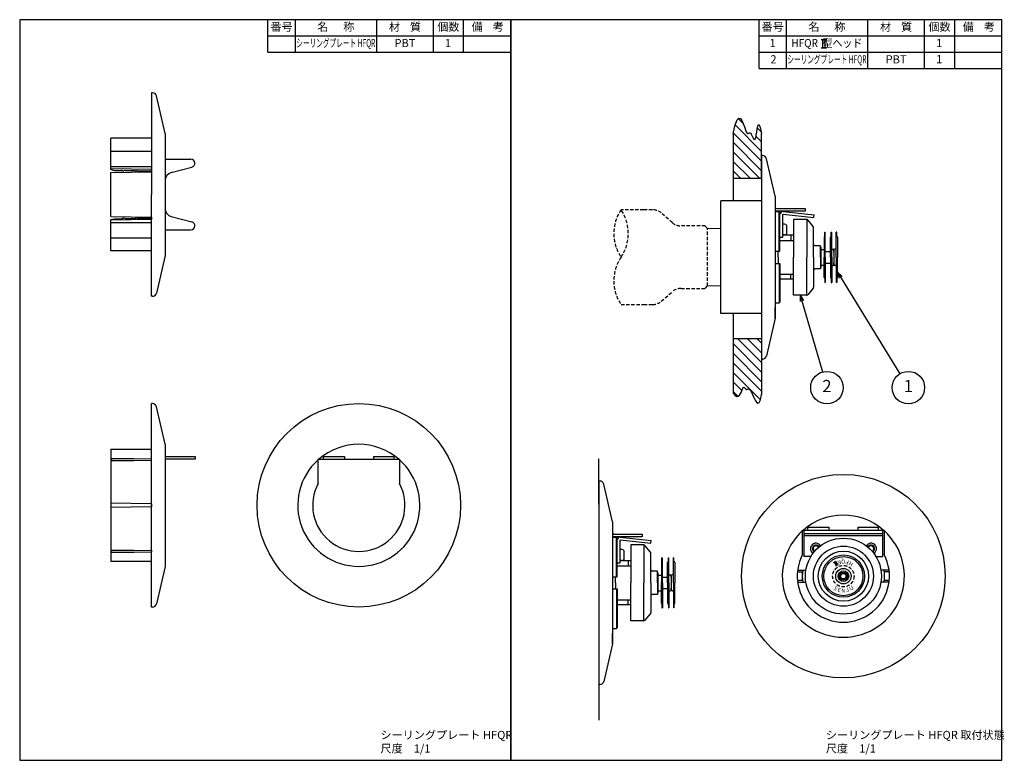
# Model space of a CAD drawing. Extents: x 0 to 363, y 0 to 273.
import ezdxf
from ezdxf.enums import TextEntityAlignment as Align

# ---------------------------------------------------------------- set-up
doc = ezdxf.new("R2010")
doc.units = 0
doc.header["$LTSCALE"] = 5
doc.header["$MEASUREMENT"] = 0
doc.linetypes.add('HIDDEN', pattern=[0.375, 0.25, -0.125])
doc.layers.get('0').update_dxf_attribs({"color": 6, "linetype": 'CONTINUOUS'})
for name, color, linetype in [('HATCH', 4, 'CONTINUOUS'), ('JISSEN', 7, 'CONTINUOUS'), ('SAISEN', 4, 'CONTINUOUS'), ('SUNPOU', 3, 'CONTINUOUS'), ('TENSEN', 2, 'HIDDEN'), ('TEXT', 3, 'CONTINUOUS'), ('WAKU', 5, 'CONTINUOUS')]:
    doc.layers.add(name, color=color, linetype=linetype)
doc.styles.add('K', font='ROMANS', dxfattribs={"bigfont": 'BIGFONT'})

# ---------------------------------------------------------------- blocks, each defined once
blk = doc.blocks.new('ARROW', base_point=(1, 0.5))
for p, q in [((1, 0.5), (-0.5, 0.901924)), ((1, 0.5), (-0.5, 0.098076)), ((0, 0.5), (1, 0.5))]:
    blk.add_line(p, q)

msp = doc.modelspace()

# ---------------------------------------------------------------- hatches: boundary and pattern name
at = {"layer": 'HATCH'}
h = msp.add_hatch(dxfattribs=at)
h.set_pattern_fill('ANSI31', color=256, scale=20, angle=90, style=0)
h.set_pattern_definition([(135, (207.9475, 1e-07), (-1.767767, -1.767767), [])])
h.paths.add_polyline_path([(273.45, 222.92), (273.45, 231.1), (272.94, 233.21), (272.55, 234.21), (272.24, 234.32), (272, 233.76), (271.81, 232.77), (271.64, 231.57), (271.48, 230.38), (271.3, 229.44), (271.09, 228.92), (270.86, 228.78), (270.6, 228.94), (270.33, 229.31), (270.06, 229.8), (269.79, 230.32), (269.53, 230.79), (269.3, 231.13), (269.08, 231.26), (268.88, 231.24), (268.51, 231.07), (268.15, 231.08), (267.76, 231.67), (267.45, 232.4), (267.08, 233.48), (266.65, 234.71), (266.17, 235.83), (265.63, 236.6), (265.04, 236.76), (264.4, 236.07), (263.7, 234.26), (262.95, 231.1), (262.95, 214.43), (273.45, 214.43)])
h.paths.add_polyline_path([(273.45, 155.36), (262.95, 155.36), (262.95, 135.36), (263.68, 134.48), (264.31, 134.13), (264.84, 134.21), (265.29, 134.59), (265.66, 135.19), (265.97, 135.87), (266.24, 136.53), (266.47, 137.06), (266.76, 137.51), (267.09, 137.45), (267.33, 137.14), (267.48, 136.93), (267.62, 136.76), (267.76, 136.67), (267.91, 136.68), (268.07, 136.76), (268.39, 136.93), (268.84, 136.87), (269.3, 136.33), (269.67, 135.7), (270.1, 134.8), (270.56, 133.76), (271.06, 132.78), (271.57, 132.02), (272.08, 131.66), (272.57, 131.89), (273.03, 132.88), (273.45, 134.81)])

# ---------------------------------------------------------------- linework, layer by layer
at = {"layer": 'JISSEN'}
for p, q in [((91.5, 261), (91.5, 273)), ((101.5, 273), (101.5, 261)), ((131.5, 273), (131.5, 261)), ((152.5, 261), (152.5, 273)), ((163.5, 273), (163.5, 261)), ((272.5, 255), (272.5, 273)), ((282.5, 273), (282.5, 255)), ((312.5, 273), (312.5, 255)), ((333.5, 255), (333.5, 273)), ((344.5, 273), (344.5, 255)), ((91.5, 267), (181, 267)), ((272.5, 267), (362, 267)), ((91.5, 261), (181, 261)), ((272.5, 261), (362, 261)), ((272.5, 255), (362, 255)), ((48.62, 246.06), (48.62, 208.56)), ((48.96, 246.06), (48.62, 246.06)), ((53.62, 231.06), (50.42, 244.9)), ((48.62, 229.31), (33.62, 229.31)), ((33.62, 217.79), (33.62, 229.31)), ((53.62, 231.06), (53.62, 208.56)), ((262.95, 231.1), (262.95, 206.17)), ((33.62, 224.56), (48.62, 224.56)), ((53.62, 221.56), (63.12, 221.56)), ((33.62, 218.88), (48.62, 218.88)), ((48.62, 217.78), (33.62, 218)), ((33.62, 217.79), (34.91, 217.47)), ((48.62, 216.87), (48.62, 217.78)), ((55.87, 216.64), (63.49, 218.61)), ((33.62, 216.64), (48.62, 216.87)), ((33.62, 200.47), (33.62, 216.64)), ((34.91, 217.47), (37.71, 217.43)), ((37.95, 217.31), (38.42, 217.31)), ((38.92, 217.41), (38.42, 217.31)), ((38.92, 217.41), (42.39, 217.35)), ((42.54, 217.31), (42.81, 217.31)), ((43.28, 217.34), (42.81, 217.31)), ((43.28, 217.34), (48.62, 217.25)), ((48.62, 171.06), (48.62, 208.56)), ((53.62, 208.56), (53.62, 186.06)), ((278.95, 203.42), (289.45, 203.42)), ((289.45, 203.42), (289.45, 202.42)), ((33.62, 200.47), (48.62, 200.24)), ((33.62, 199.33), (34.91, 199.64)), ((34.91, 199.64), (37.71, 199.69)), ((37.95, 199.8), (38.42, 199.8)), ((38.92, 199.71), (38.42, 199.8)), ((38.92, 199.71), (42.39, 199.76)), ((42.54, 199.8), (42.81, 199.8)), ((43.28, 199.78), (42.81, 199.8)), ((43.28, 199.78), (48.62, 199.87)), ((48.62, 200.24), (48.62, 199.34)), ((55.87, 200.48), (63.49, 198.51)), ((289.45, 202.42), (278.45, 202.42)), ((48.62, 199.34), (33.62, 199.11)), ((33.62, 187.81), (33.62, 199.33)), ((33.62, 198.23), (48.62, 198.23)), ((33.62, 192.56), (48.62, 192.56)), ((53.62, 195.56), (63.12, 195.56)), ((48.62, 187.81), (33.62, 187.81)), ((53.62, 186.06), (50.42, 172.22)), ((48.96, 171.06), (48.62, 171.06)), ((262.95, 164.67), (262.95, 135.36)), ((48.62, 56.49), (48.62, 131.49)), ((48.96, 131.49), (48.62, 131.49)), ((53.62, 116.49), (50.42, 130.33)), ((53.62, 116.49), (53.62, 110.99)), ((33.62, 114.74), (48.62, 114.74)), ((33.62, 114.74), (33.62, 73.24)), ((33.62, 111.28), (37.54, 111.25)), ((33.62, 110.85), (34.35, 110.48)), ((33.62, 110.48), (37.53, 110.51)), ((37.47, 111.25), (42.09, 111.2)), ((37.47, 110.51), (42.04, 110.56)), ((42.04, 111.2), (48.62, 111.14)), ((42.04, 110.56), (48.62, 110.62)), ((48.62, 110.62), (48.62, 111.14)), ((64.62, 110.99), (53.62, 110.99)), ((53.62, 110.99), (53.62, 71.49)), ((54.12, 111.99), (64.62, 111.99)), ((64.62, 111.99), (64.62, 110.99)), ((109.99, 110.99), (139.99, 110.99)), ((109.99, 101.99), (109.99, 110.99)), ((111.82, 111.99), (119.68, 111.99)), ((111.82, 111.99), (111.82, 110.99)), ((119.68, 111.99), (119.68, 110.99)), ((130.34, 111.99), (137.85, 111.99)), ((130.34, 111.99), (130.34, 110.99)), ((137.85, 111.99), (137.85, 110.99)), ((139.99, 110.99), (139.99, 101.99)), ((48.62, 94.49), (33.62, 94.74)), ((48.62, 94.49), (48.62, 93.49)), ((48.62, 93.49), (48.62, 94.49)), ((48.62, 93.49), (33.62, 93.24)), ((288.56, 84.88), (318.56, 84.88)), ((288.56, 75.88), (288.56, 84.88)), ((318.09, 84.71), (289.09, 84.71)), ((289.09, 75.16), (289.09, 84.71)), ((318.09, 83.53), (289.09, 83.53)), ((290.39, 85.89), (298.25, 85.89)), ((290.39, 85.89), (290.39, 84.88)), ((298.25, 85.89), (298.25, 84.88)), ((308.91, 85.89), (316.42, 85.89)), ((308.91, 85.89), (308.91, 84.88)), ((316.42, 85.89), (316.42, 84.88)), ((318.09, 75.16), (318.09, 84.71)), ((318.56, 84.88), (318.56, 75.88)), ((229.45, 82.42), (218.45, 82.42)), ((218.95, 83.42), (229.45, 83.42)), ((229.45, 83.42), (229.45, 82.42)), ((318.09, 82.69), (289.09, 82.69)), ((33.62, 77.5), (37.53, 77.46)), ((33.62, 77.12), (34.35, 77.49)), ((33.62, 76.7), (37.54, 76.73)), ((37.47, 77.46), (42.04, 77.42)), ((37.47, 76.73), (42.09, 76.78)), ((42.04, 77.42), (48.62, 77.36)), ((42.04, 76.78), (48.62, 76.84)), ((48.62, 77.36), (48.62, 76.84)), ((48.62, 73.24), (33.62, 73.24)), ((291.74, 75.16), (289.09, 75.16)), ((315.44, 75.16), (318.09, 75.16)), ((53.62, 71.49), (50.42, 57.65)), ((286.81, 69.42), (288.44, 69.42)), ((286.89, 70.13), (289.77, 70.13)), ((320.29, 70.13), (317.41, 70.13)), ((320.37, 69.42), (318.69, 69.42)), ((286.81, 66.42), (288.51, 66.42)), ((286.89, 65.63), (289.77, 65.63)), ((320.29, 65.63), (317.41, 65.63)), ((318.69, 66.42), (320.38, 66.42)), ((48.96, 56.49), (48.62, 56.49))]:
    msp.add_line(p, q, dxfattribs=at)
for centre, radius in [((124.99, 93.99), 37.5), ((303.56, 67.88), 37.5), ((303.59, 67.88), 14), ((303.59, 67.88), 11.07), ((303.59, 67.88), 9.25), ((303.59, 67.88), 7.8), ((303.59, 67.88), 7.2), ((303.59, 67.88), 2.85), ((303.59, 67.88), 1.95), ((303.59, 67.88), 1.45), ((303.59, 67.88), 1.25)]:
    msp.add_circle(centre, radius, dxfattribs=at)
for centre, radius, start, end in [((48.96, 244.56), 1.5, 13, 90), ((63.12, 220.06), 1.5, 284.4662, 90), ((37.7, 217.13), 0.3, 46.3254, 89.0667), ((38.12, 217.56), 0.3, 226.3254, 235.9129), ((42.38, 217.05), 0.3, 67.0487, 89.0667), ((42.62, 217.6), 0.3, 247.0487, 255.7354), ((42.62, 217.6), 0.3, 284.2646, 285.1222), ((56.62, 213.73), 3, 104.4662, 180), ((56.62, 203.38), 3, 180, 255.5338), ((278.95, 203.92), 0.5, 180, 270), ((37.7, 199.99), 0.3, 270.9333, 313.6746), ((38.12, 199.55), 0.3, 124.0871, 133.6746), ((42.38, 200.06), 0.3, 270.9333, 292.9513), ((42.62, 199.51), 0.3, 104.2646, 112.9513), ((42.62, 199.51), 0.3, 74.8778, 75.7354), ((63.12, 197.06), 1.5, 270, 75.5338), ((48.96, 172.56), 1.5, 270, 347), ((48.96, 129.99), 1.5, 13, 90), ((54.12, 112.49), 0.5, 180, 270), ((124.99, 93.99), 17, 151.9275, 28.0725), ((218.95, 83.92), 0.5, 180, 270), ((293.44, 78.03), 2, 30.2501, 239.7499), ((313.77, 78.03), 2, 300.2501, 149.7499), ((293.44, 78.03), 1.3, 25.7363, 244.2637), ((293.44, 78.03), 1, 21.1157, 248.8843), ((313.77, 78.03), 1.3, 295.7363, 154.2637), ((313.77, 78.03), 1, 291.1157, 158.8843), ((303.56, 67.88), 17, 151.9275, 28.0725), ((303.56, 67.88), 15.2, 174.207, 185.5338), ((303.59, 67.88), 15.15, 171.4591, 188.5409), ((303.59, 67.88), 15.15, 351.4591, 8.5409), ((303.56, 67.88), 15.2, 354.4662, 5.793), ((48.96, 57.99), 1.5, 270, 347)]:
    msp.add_arc(centre, radius, start, end, dxfattribs=at)
msp.add_point((304.59, 67.88), dxfattribs=at)
at = {"layer": 'SAISEN'}
msp.add_circle((303.59, 67.88), 1.03, dxfattribs=at)
for centre, start, end in [((124.99, 93.99), 49.0739, 130.9261), ((124.99, 93.99), 131.8103, 48.1897), ((303.56, 67.88), 49.0739, 130.9261), ((303.56, 67.88), 131.8103, 48.1897)]:
    msp.add_arc(centre, 22.5, start, end, dxfattribs=at)
at = {"layer": 'SUNPOU', "color": 0}
for p, q in [((263.7, 234.26), (264.4, 236.07)), ((264.4, 236.07), (265.04, 236.76)), ((265.04, 236.76), (265.63, 236.6)), ((265.63, 236.6), (266.17, 235.83)), ((262.95, 231.1), (263.7, 234.26)), ((266.17, 235.83), (266.65, 234.71)), ((266.65, 234.71), (267.08, 233.48)), ((267.08, 233.48), (267.45, 232.4)), ((267.45, 232.4), (267.76, 231.67)), ((271.64, 231.57), (271.81, 232.77)), ((271.81, 232.77), (272, 233.76)), ((272, 233.76), (272.24, 234.32)), ((272.24, 234.32), (272.55, 234.21)), ((272.55, 234.21), (272.94, 233.21)), ((272.94, 233.21), (273.45, 231.1)), ((267.76, 231.67), (268.04, 231.25)), ((268.04, 231.25), (268.27, 231.08)), ((268.27, 231.08), (268.49, 231.07)), ((268.49, 231.07), (268.69, 231.15)), ((268.69, 231.15), (268.88, 231.24)), ((268.88, 231.24), (269.08, 231.26)), ((269.08, 231.26), (269.3, 231.13)), ((269.3, 231.13), (269.53, 230.79)), ((269.53, 230.79), (269.79, 230.32)), ((269.79, 230.32), (270.06, 229.8)), ((270.06, 229.8), (270.33, 229.31)), ((270.33, 229.31), (270.6, 228.94)), ((270.6, 228.94), (270.86, 228.78)), ((270.86, 228.78), (271.09, 228.92)), ((271.09, 228.92), (271.3, 229.44)), ((271.3, 229.44), (271.48, 230.38)), ((271.48, 230.38), (271.64, 231.57)), ((273.45, 214.43), (273.45, 231.1)), ((273.45, 222.92), (273.45, 147.92)), ((273.79, 222.92), (273.45, 222.92)), ((278.45, 207.92), (275.25, 221.76)), ((273.45, 214.43), (262.95, 214.43)), ((278.45, 207.92), (278.45, 162.92)), ((258.45, 164.67), (258.45, 206.17)), ((273.45, 206.17), (258.45, 206.17)), ((278.45, 202.24), (279.91, 202.24)), ((279.91, 202.24), (280.21, 201.94)), ((279.95, 187.65), (279.95, 202.22)), ((280.21, 187.65), (280.21, 201.95)), ((281.26, 192.8), (281.26, 201.26)), ((281.26, 201.26), (292.65, 200.06)), ((281.36, 202.26), (292.76, 201.06)), ((292.65, 200.06), (292.76, 201.06)), ((253.55, 196.04), (258.45, 196.19)), ((281.91, 197.65), (281.26, 197.65)), ((282.76, 194.12), (282.76, 197.17)), ((285.21, 199.39), (285.21, 193.52)), ((290.07, 199.39), (285.21, 199.39)), ((290.07, 199.39), (290.07, 185.42)), ((292.49, 196.78), (290.45, 199.22)), ((292.61, 187.45), (292.61, 196.46)), ((292.61, 185.42), (292.61, 196.46)), ((292.61, 190.19), (292.61, 196.46)), ((280.21, 192.8), (281.26, 192.8)), ((281.91, 193.65), (281.26, 193.65)), ((285.21, 193.53), (281.26, 193.53)), ((284.21, 193.52), (284.21, 191.65)), ((285.21, 193.53), (285.21, 185.42)), ((296.51, 192.89), (296.51, 185.42)), ((296.71, 185.42), (296.71, 194.64)), ((296.71, 194.64), (296.86, 194.64)), ((296.71, 192.61), (296.71, 187.45)), ((296.86, 193.14), (296.86, 194.64)), ((296.86, 185.42), (296.86, 193.14)), ((298.81, 185.42), (298.81, 192.89)), ((299.11, 194.64), (299.26, 194.64)), ((299.11, 193.19), (299.11, 194.64)), ((299.11, 185.42), (299.11, 193.19)), ((299.26, 185.42), (299.26, 194.64)), ((300.96, 185.42), (300.96, 194.64)), ((301.11, 194.64), (300.96, 194.64)), ((301.11, 193.19), (301.11, 194.64)), ((301.41, 192.89), (301.41, 185.42)), ((280.21, 191.66), (285.21, 191.66)), ((280.21, 187.65), (280.21, 191.65)), ((295.11, 189.69), (293.11, 189.69)), ((295.11, 189.69), (293.11, 189.69)), ((295.11, 189.14), (295.11, 189.69)), ((295.11, 185.42), (295.11, 189.69)), ((295.21, 189.14), (295.11, 189.24)), ((295.11, 189.14), (295.21, 189.14)), ((295.21, 187.45), (295.21, 189.14)), ((295.21, 189.14), (295.21, 185.42)), ((278.45, 187.65), (280.21, 187.65)), ((279.53, 185.42), (279.53, 187.65)), ((279.53, 185.42), (279.53, 183.18)), ((285.21, 177.3), (285.21, 185.42)), ((290.07, 171.45), (290.07, 185.42)), ((292.61, 185.42), (292.61, 174.39)), ((295.11, 185.42), (295.11, 181.13)), ((295.21, 188.29), (296.51, 188.29)), ((295.21, 185.42), (295.21, 181.68)), ((296.51, 177.93), (296.51, 185.42)), ((296.71, 188.29), (296.71, 187.45)), ((296.71, 178.22), (296.71, 185.42)), ((296.86, 187.54), (298.81, 187.54)), ((296.86, 185.42), (296.86, 177.69)), ((298.81, 185.42), (298.81, 177.93)), ((299.11, 185.42), (299.11, 177.63)), ((299.26, 185.42), (299.26, 176.18)), ((299.46, 188.39), (299.76, 188.39)), ((300.11, 187.45), (300.11, 188.04)), ((300.11, 188.04), (300.11, 185.42)), ((300.11, 185.42), (300.11, 182.78)), ((300.76, 188.39), (300.46, 188.39)), ((300.96, 185.42), (300.96, 176.18)), ((301.41, 177.93), (301.41, 185.42)), ((278.45, 183.18), (280.21, 183.18)), ((279.95, 183.18), (279.95, 168.61)), ((280.21, 183.18), (280.21, 168.88)), ((280.21, 183.18), (280.21, 179.18)), ((292.61, 183.4), (292.61, 174.37)), ((295.11, 181.68), (295.11, 181.13)), ((295.21, 181.68), (295.11, 181.58)), ((295.11, 181.68), (295.21, 181.68)), ((295.21, 181.68), (295.21, 183.4)), ((295.21, 182.53), (296.51, 182.53)), ((296.71, 183.4), (296.71, 176.18)), ((296.71, 182.53), (296.71, 183.4)), ((296.86, 183.28), (298.81, 183.28)), ((299.46, 182.43), (299.76, 182.43)), ((300.11, 182.78), (300.11, 183.4)), ((300.76, 182.43), (300.46, 182.43)), ((280.21, 179.17), (285.21, 179.17)), ((284.21, 177.31), (284.21, 179.18)), ((292.61, 180.63), (292.61, 174.37)), ((295.11, 181.13), (293.11, 181.13)), ((295.11, 181.13), (293.11, 181.13)), ((258.45, 174.72), (253.55, 174.88)), ((280.21, 177.31), (280.21, 175.96)), ((285.21, 177.3), (280.21, 177.3)), ((285.21, 171.45), (285.21, 177.31)), ((296.71, 176.18), (296.86, 176.18)), ((296.86, 177.69), (296.86, 176.18)), ((299.11, 177.63), (299.11, 176.18)), ((299.11, 176.18), (299.26, 176.18)), ((301.11, 176.18), (300.96, 176.18)), ((301.11, 177.63), (301.11, 176.18)), ((290.07, 171.45), (285.21, 171.45)), ((292.49, 174.07), (290.45, 171.63)), ((278.45, 168.58), (279.91, 168.58)), ((279.91, 168.58), (280.21, 168.88)), ((273.45, 164.67), (258.45, 164.67)), ((278.45, 162.92), (278.45, 166.92)), ((278.45, 162.92), (275.25, 149.08)), ((273.45, 155.36), (262.95, 155.36)), ((273.45, 155.36), (273.45, 134.81)), ((273.79, 147.92), (273.45, 147.92)), ((273.79, 147.92), (273.45, 147.92)), ((262.95, 135.36), (263.68, 134.48)), ((263.68, 134.48), (264.31, 134.13)), ((264.84, 134.21), (265.29, 134.59)), ((265.29, 134.59), (265.66, 135.19)), ((265.66, 135.19), (265.97, 135.87)), ((265.97, 135.87), (266.24, 136.53)), ((266.24, 136.53), (266.47, 137.06)), ((266.47, 137.06), (266.67, 137.37)), ((266.67, 137.37), (266.86, 137.49)), ((266.86, 137.49), (267.03, 137.46)), ((267.03, 137.46), (267.19, 137.33)), ((267.19, 137.33), (267.33, 137.14)), ((267.33, 137.14), (267.48, 136.93)), ((267.48, 136.93), (267.62, 136.76)), ((267.62, 136.76), (267.76, 136.67)), ((267.76, 136.67), (267.91, 136.68)), ((267.91, 136.68), (268.07, 136.76)), ((268.07, 136.76), (268.26, 136.86)), ((268.26, 136.86), (268.46, 136.92)), ((268.46, 136.92), (268.7, 136.89)), ((268.7, 136.89), (268.98, 136.71)), ((268.98, 136.71), (269.3, 136.33)), ((269.3, 136.33), (269.67, 135.7)), ((269.67, 135.7), (270.1, 134.8)), ((270.1, 134.8), (270.56, 133.76)), ((273.03, 132.88), (273.45, 134.81)), ((264.31, 134.13), (264.84, 134.21)), ((270.56, 133.76), (271.06, 132.78)), ((271.06, 132.78), (271.57, 132.02)), ((271.57, 132.02), (272.08, 131.66)), ((272.08, 131.66), (272.57, 131.89)), ((272.57, 131.89), (273.03, 132.88)), ((213.45, 94.43), (213.45, 111.1)), ((213.45, 102.92), (213.45, 27.92)), ((213.79, 102.92), (213.45, 102.92)), ((218.45, 87.92), (215.25, 101.76)), ((218.45, 87.92), (218.45, 42.92)), ((218.45, 82.24), (219.91, 82.24)), ((219.91, 82.24), (220.21, 81.94)), ((219.95, 67.65), (219.95, 82.22)), ((220.21, 67.65), (220.21, 81.95)), ((221.26, 81.26), (232.65, 80.06)), ((221.26, 72.8), (221.26, 81.26)), ((221.36, 82.26), (232.76, 81.06)), ((232.65, 80.06), (232.76, 81.06)), ((221.91, 77.65), (221.26, 77.65)), ((222.76, 74.12), (222.76, 77.17)), ((230.07, 79.39), (225.21, 79.39)), ((225.21, 79.39), (225.21, 73.52)), ((230.07, 79.39), (230.07, 65.42)), ((232.49, 76.78), (230.45, 79.22)), ((232.61, 65.42), (232.61, 76.46)), ((232.61, 67.45), (232.61, 76.46)), ((232.61, 70.19), (232.61, 76.46)), ((220.21, 72.8), (221.26, 72.8)), ((221.91, 73.65), (221.26, 73.65)), ((225.21, 73.53), (221.26, 73.53)), ((224.21, 73.52), (224.21, 71.65)), ((225.21, 73.53), (225.21, 65.42)), ((236.51, 72.89), (236.51, 65.42)), ((236.71, 65.42), (236.71, 74.64)), ((236.71, 74.64), (236.86, 74.64)), ((236.71, 72.61), (236.71, 67.45)), ((236.86, 73.14), (236.86, 74.64)), ((236.86, 65.42), (236.86, 73.14)), ((238.81, 65.42), (238.81, 72.89)), ((239.11, 73.19), (239.11, 74.64)), ((239.11, 74.64), (239.26, 74.64)), ((239.11, 65.42), (239.11, 73.19)), ((239.26, 65.42), (239.26, 74.64)), ((240.96, 65.42), (240.96, 74.64)), ((241.11, 74.64), (240.96, 74.64)), ((241.11, 73.19), (241.11, 74.64)), ((241.41, 72.89), (241.41, 65.42)), ((220.21, 71.66), (225.21, 71.66)), ((220.21, 67.65), (220.21, 71.65)), ((235.11, 69.69), (233.11, 69.69)), ((235.11, 69.69), (233.11, 69.69)), ((235.11, 65.42), (235.11, 69.69)), ((235.11, 69.14), (235.11, 69.69)), ((235.21, 69.14), (235.11, 69.24)), ((235.11, 69.14), (235.21, 69.14)), ((235.21, 69.14), (235.21, 65.42)), ((235.21, 67.45), (235.21, 69.14)), ((218.45, 67.65), (220.21, 67.65)), ((219.53, 65.42), (219.53, 67.65)), ((219.53, 65.42), (219.53, 63.18)), ((225.21, 57.3), (225.21, 65.42)), ((230.07, 51.45), (230.07, 65.42)), ((232.61, 65.42), (232.61, 54.39)), ((235.11, 65.42), (235.11, 61.13)), ((235.21, 68.29), (236.51, 68.29)), ((235.21, 65.42), (235.21, 61.68)), ((236.51, 57.93), (236.51, 65.42)), ((236.71, 68.29), (236.71, 67.45)), ((236.71, 58.22), (236.71, 65.42)), ((236.86, 67.54), (238.81, 67.54)), ((236.86, 65.42), (236.86, 57.69)), ((238.81, 65.42), (238.81, 57.93)), ((239.11, 65.42), (239.11, 57.63)), ((239.26, 65.42), (239.26, 56.18)), ((239.46, 68.39), (239.76, 68.39)), ((240.11, 68.04), (240.11, 65.42)), ((240.11, 67.45), (240.11, 68.04)), ((240.11, 65.42), (240.11, 62.78)), ((240.76, 68.39), (240.46, 68.39)), ((240.96, 65.42), (240.96, 56.18)), ((241.41, 57.93), (241.41, 65.42)), ((218.45, 63.18), (220.21, 63.18)), ((219.95, 63.18), (219.95, 48.61)), ((220.21, 63.18), (220.21, 48.88)), ((220.21, 63.18), (220.21, 59.18)), ((232.61, 63.4), (232.61, 54.37)), ((235.21, 61.68), (235.21, 63.4)), ((235.21, 62.53), (236.51, 62.53)), ((236.71, 63.4), (236.71, 56.18)), ((236.71, 62.53), (236.71, 63.4)), ((236.86, 63.28), (238.81, 63.28)), ((239.46, 62.43), (239.76, 62.43)), ((240.11, 62.78), (240.11, 63.4)), ((240.76, 62.43), (240.46, 62.43)), ((220.21, 59.17), (225.21, 59.17)), ((224.21, 57.31), (224.21, 59.18)), ((232.61, 60.63), (232.61, 54.37)), ((235.11, 61.13), (233.11, 61.13)), ((235.11, 61.13), (233.11, 61.13)), ((235.11, 61.68), (235.21, 61.68)), ((235.21, 61.68), (235.11, 61.58)), ((235.11, 61.68), (235.11, 61.13)), ((220.21, 57.31), (220.21, 55.96)), ((225.21, 57.3), (220.21, 57.3)), ((225.21, 51.45), (225.21, 57.31)), ((236.71, 56.18), (236.86, 56.18)), ((236.86, 57.69), (236.86, 56.18)), ((239.11, 57.63), (239.11, 56.18)), ((239.11, 56.18), (239.26, 56.18)), ((241.11, 56.18), (240.96, 56.18)), ((241.11, 57.63), (241.11, 56.18)), ((230.07, 51.45), (225.21, 51.45)), ((232.49, 54.07), (230.45, 51.63)), ((218.45, 48.58), (219.91, 48.58)), ((219.91, 48.58), (220.21, 48.88)), ((218.45, 42.92), (218.45, 46.92)), ((218.45, 42.92), (215.25, 29.08)), ((213.45, 35.36), (213.45, 14.81)), ((213.79, 27.92), (213.45, 27.92)), ((213.79, 27.92), (213.45, 27.92))]:
    msp.add_line(p, q, dxfattribs=at)
at = {"layer": 'SUNPOU'}
for p, q in [((301.41, 179.92), (324.38, 142.49)), ((287.64, 171.45), (295.85, 143.14)), ((299.99, 72.92), (300.83, 73.43)), ((300.2, 73.05), (300.97, 71.76)), ((300.63, 73.3), (301.4, 72.02)), ((300.76, 71.64), (301.61, 72.14))]:
    msp.add_line(p, q, dxfattribs=at)
for centre in [(297.52, 137.37), (327.52, 137.37)]:
    msp.add_circle(centre, 6, dxfattribs=at)
at = {"layer": 'SUNPOU', "color": 0}
for centre, radius, start, end in [((273.79, 221.42), 1.5, 13, 90), ((281.26, 201.26), 1, 84, 180), ((281.91, 196.65), 1, 31.7739, 90), ((290.07, 198.89), 0.5, 40, 90), ((292.11, 196.46), 0.5, 0, 40), ((292.11, 196.46), 0.5, 0, 40), ((281.91, 194.65), 1, 270, 328.2261), ((296.81, 192.89), 0.3, 109.4712, 180), ((299.11, 192.89), 0.3, 90, 180), ((301.11, 192.89), 0.3, 0, 90), ((293.11, 190.19), 0.5, 180, 270), ((293.11, 190.19), 0.5, 180, 270), ((299.46, 188.59), 0.2, 180, 270), ((299.76, 188.04), 0.35, 0, 90), ((300.46, 188.04), 0.35, 90, 180), ((300.76, 188.59), 0.2, 270, 0), ((299.46, 182.23), 0.2, 90, 180), ((299.76, 182.78), 0.35, 270, 0), ((300.46, 182.78), 0.35, 180, 270), ((300.76, 182.23), 0.2, 0, 90), ((293.11, 180.63), 0.5, 90, 180), ((293.11, 180.63), 0.5, 90, 180), ((296.81, 177.93), 0.3, 180, 250.5288), ((299.11, 177.93), 0.3, 180, 270), ((301.11, 177.93), 0.3, 270, 0), ((292.11, 174.39), 0.5, 320, 0), ((292.11, 174.39), 0.5, 320, 0), ((290.07, 171.95), 0.5, 270, 320), ((273.79, 149.42), 1.5, 270, 347), ((273.79, 149.42), 1.5, 270, 347), ((213.79, 101.42), 1.5, 13, 90), ((221.26, 81.26), 1, 84, 180), ((221.91, 76.65), 1, 31.7739, 90), ((230.07, 78.89), 0.5, 40, 90), ((232.11, 76.46), 0.5, 0, 40), ((232.11, 76.46), 0.5, 0, 40), ((221.91, 74.65), 1, 270, 328.2261), ((236.81, 72.89), 0.3, 109.4712, 180), ((239.11, 72.89), 0.3, 90, 180), ((241.11, 72.89), 0.3, 0, 90), ((233.11, 70.19), 0.5, 180, 270), ((233.11, 70.19), 0.5, 180, 270), ((239.46, 68.59), 0.2, 180, 270), ((239.76, 68.04), 0.35, 0, 90), ((240.46, 68.04), 0.35, 90, 180), ((240.76, 68.59), 0.2, 270, 0), ((239.46, 62.23), 0.2, 90, 180), ((239.76, 62.78), 0.35, 270, 0), ((240.46, 62.78), 0.35, 180, 270), ((240.76, 62.23), 0.2, 0, 90), ((233.11, 60.63), 0.5, 90, 180), ((233.11, 60.63), 0.5, 90, 180), ((236.81, 57.93), 0.3, 180, 250.5288), ((239.11, 57.93), 0.3, 180, 270), ((241.11, 57.93), 0.3, 270, 0), ((230.07, 51.95), 0.5, 270, 320), ((232.11, 54.39), 0.5, 320, 0), ((232.11, 54.39), 0.5, 320, 0), ((213.79, 29.42), 1.5, 270, 347), ((213.79, 29.42), 1.5, 270, 347)]:
    msp.add_arc(centre, radius, start, end, dxfattribs=at)
at = {"layer": 'TENSEN'}
for p, q in [((229.99, 202.96), (221.65, 202.96)), ((233.18, 202.96), (229.99, 202.96)), ((240.51, 198.19), (236.46, 201.72)), ((252.63, 196.96), (243.8, 196.96)), ((253.55, 196.03), (252.63, 196.96)), ((253.55, 174.88), (253.55, 196.03)), ((252.63, 173.96), (253.55, 174.88)), ((236.46, 169.19), (240.51, 172.72)), ((243.8, 173.96), (252.63, 173.96)), ((221.65, 167.96), (229.99, 167.96)), ((229.99, 167.96), (233.18, 167.96))]:
    msp.add_line(p, q, dxfattribs=at)
msp.add_circle((303.56, 67.88), 3.94, dxfattribs=at)
for centre, radius, start, end in [((234.67, 194.21), 15.69, 146.1016, 213.8984), ((208.63, 194.21), 15.69, 326.1016, 33.8984), ((233.18, 197.96), 5, 48.8739, 90), ((243.8, 201.96), 5, 228.8739, 270), ((234.67, 176.71), 15.69, 146.1016, 213.8984), ((243.8, 168.96), 5, 90, 131.1261), ((233.18, 172.96), 5, 270, 311.1261)]:
    msp.add_arc(centre, radius, start, end, dxfattribs=at)
at = {"layer": 'TEXT'}
for p, q in [((295.33, 265.64), (297.33, 265.64)), ((295.88, 265.64), (295.88, 262.64)), ((296.78, 265.64), (296.78, 262.64)), ((295.33, 262.64), (297.33, 262.64))]:
    msp.add_line(p, q, dxfattribs=at)
at = {"layer": 'WAKU'}
for points in [[(0, 0), (181, 0), (181, 273), (0, 273)], [(181, 0), (362, 0), (362, 273), (181, 273)]]:
    msp.add_lwpolyline(points, close=True, dxfattribs=at)

# ---------------------------------------------------------------- block references
at = {"layer": 'SUNPOU', "yscale": 1.5, "zscale": 1.5}
for p, xscale, rotation in [((301.41, 179.92), 1.499999999999992, 121.5345702487097), ((287.64, 171.45), 1.499999999999998, 106.1653402783035)]:
    msp.add_blockref('ARROW', p, dxfattribs=dict(at, xscale=xscale, rotation=rotation))

# ---------------------------------------------------------------- texts
at = {"layer": 'SUNPOU', "style": 'K'}
for s, height, p in [('2', 4.5, (297.52, 137.37)), ('1', 4.5, (327.52, 137.37)), ('N', 1.5, (303.55, 62.38))]:
    msp.add_text(s, height=height, dxfattribs=at).set_placement(p, align=Align.MIDDLE)
for s, rotation, p in [('R', 196.102, (302.05, 73.17)), ('Q', 180.5223, (303.51, 73.41)), ('F', 164.5807, (305.03, 73.18)), ('H', 148.3741, (306.46, 72.56)), ('S', 327.788, (300.62, 63.24)), ('E', 344.2759, (302.06, 62.59)), ('J', 16.4886, (305.11, 62.61)), ('U', 34.0633, (306.64, 63.32))]:
    msp.add_text(s, height=1.5, rotation=rotation, dxfattribs=at).set_placement(p, align=Align.MIDDLE)
for s, p in [('シーリングプレート HFQR', (132.97, 7.85)), ('シーリングプレート HFQR 取付状態', (297.13, 7.85)), ('尺度\u30001/1', (132.97, 2.85)), ('尺度\u30001/1', (297.13, 2.85))]:
    msp.add_text(s, height=3, dxfattribs=at).set_placement(p)
at = {"layer": 'TEXT', "style": 'K'}
for s, p in [('番号', (96.5, 270)), ('名      称', (116.5, 270)), ('材    質', (142, 270)), ('個数', (158, 270)), ('備    考', (172.5, 270)), ('番号', (277.5, 270)), ('名      称', (297.5, 270)), ('材    質', (323, 270)), ('個数', (339, 270)), ('備    考', (353.5, 270)), ('PBT', (142, 264)), ('1', (157.89, 264)), ('1', (277.5, 264)), ('%%u      ', (323, 264)), ('1', (338.89, 264)), ('2', (277.81, 258)), ('PBT', (323, 258)), ('1', (338.89, 258.08))]:
    msp.add_text(s, height=3, dxfattribs=at).set_placement(p, align=Align.MIDDLE)
for s, width, p in [('シーリングプレート HFQR', 0.6, (116.5, 264)), ('HFQR  型ヘッド', 0.9, (297.5, 264)), ('シーリングプレート HFQR', 0.6, (297.5, 258))]:
    msp.add_text(s, height=3, dxfattribs=dict(at, width=width)).set_placement(p, align=Align.MIDDLE)

doc.saveas('drawing.dxf')
